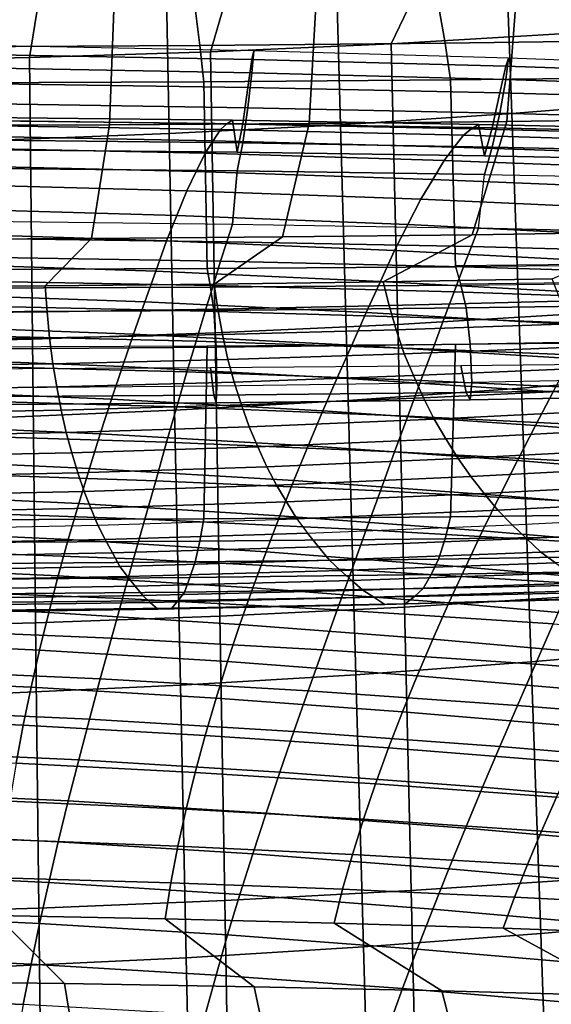
# Model space of a CAD drawing. Units: inches. Extents: x -17.2 to 17.2, y -15.5 to 15.5.
# Drawn here: x 1.3 to 2.6, y -1.4 to 1 of the extents above; entities that cross this region are included whole.
import ezdxf

# ---------------------------------------------------------------- set-up
doc = ezdxf.new("R2010")
doc.units = ezdxf.units.IN
doc.header["$MEASUREMENT"] = 0
doc.layers.add('AFUFU-3D-CH-CU', color=2, linetype='Continuous')
doc.layers.add('AFUFU-3D-CH-SH', color=2, linetype='Continuous')

msp = doc.modelspace()

# ---------------------------------------------------------------- linework, layer by layer
at = {"layer": 'AFUFU-3D-CH-CU'}
for points in [[(1.5226, 1.0337, 13.585), (1.0287, 1.0322, 13.5834), (1.023, 0.7311, 13.2616), (1.5112, 0.7331, 13.2638)], [(2.013, 1.0363, 13.5878), (1.5226, 1.0337, 13.585), (1.5112, 0.7331, 13.2638), (1.9962, 0.7365, 13.2674)], [(2.4985, 1.0399, 13.5916), (2.013, 1.0363, 13.5878), (1.9962, 0.7365, 13.2674), (2.4765, 0.7411, 13.2724)], [(2.9012, 1.0329, 9.3078), (2.9205, 0.9399, 9.3499), (2.326, 0.9317, 9.3411), (2.3105, 1.0233, 9.2976)], [(2.9772, 1.0444, 13.5964), (2.4985, 1.0399, 13.5916), (2.4765, 0.7411, 13.2724), (2.9504, 0.7471, 13.2787)], [(1.719, 1.0165, 9.2903), (1.73, 0.926, 9.335), (1.1325, 0.9226, 9.3314), (1.1266, 1.0125, 9.286)], [(2.3105, 1.0233, 9.2976), (2.326, 0.9317, 9.3411), (1.73, 0.926, 9.335), (1.719, 1.0165, 9.2903)], [(2.9205, 0.9399, 9.3499), (2.9374, 0.8491, 9.3963), (2.3395, 0.8421, 9.3889), (2.326, 0.9317, 9.3411)], [(1.73, 0.926, 9.335), (1.7397, 0.8373, 9.3838), (1.1377, 0.8346, 9.3808), (1.1325, 0.9226, 9.3314)], [(1.857, 0.8593, 9.8742), (1.8612, 0.9124, 9.9589), (1.2419, 0.9251, 9.9567), (1.2396, 0.8707, 9.8722)], [(1.857, 0.8914, 10.0567), (1.8612, 0.9124, 9.9589), (1.2419, 0.9251, 9.9567), (1.2396, 0.9029, 10.0547)], [(2.326, 0.9317, 9.3411), (2.3395, 0.8421, 9.3889), (1.7397, 0.8373, 9.3838), (1.73, 0.926, 9.335)], [(2.4739, 0.8432, 9.877), (2.4804, 0.8948, 9.962), (1.8612, 0.9124, 9.9589), (1.857, 0.8593, 9.8742)], [(2.4739, 0.8754, 10.0595), (2.4804, 0.8948, 9.962), (1.8612, 0.9124, 9.9589), (1.857, 0.8914, 10.0567)], [(1.8473, 0.8237, 10.1179), (1.857, 0.8914, 10.0567), (1.2396, 0.9029, 10.0547), (1.2341, 0.8328, 10.1162)], [(2.4593, 0.8106, 10.1202), (2.4739, 0.8754, 10.0595), (1.857, 0.8914, 10.0567), (1.8473, 0.8237, 10.1179)], [(3.0903, 0.8225, 9.8807), (3.0994, 0.8722, 9.966), (2.4804, 0.8948, 9.962), (2.4739, 0.8432, 9.877)], [(3.0903, 0.8547, 10.0632), (3.0994, 0.8722, 9.966), (2.4804, 0.8948, 9.962), (2.4739, 0.8754, 10.0595)], [(1.8473, 0.7746, 9.8399), (1.857, 0.8593, 9.8742), (1.2396, 0.8707, 9.8722), (1.2341, 0.7838, 9.8383)], [(3.0701, 0.7935, 10.1232), (3.0903, 0.8547, 10.0632), (2.4739, 0.8754, 10.0595), (2.4593, 0.8106, 10.1202)], [(2.3395, 0.8421, 9.3889), (2.3513, 0.3876, 9.7782), (1.748, 0.3835, 9.7739), (1.7397, 0.8373, 9.3838)], [(2.4593, 0.7616, 9.8422), (2.4739, 0.8432, 9.877), (1.857, 0.8593, 9.8742), (1.8473, 0.7746, 9.8399)], [(2.9374, 0.8491, 9.3963), (2.9522, 0.3936, 9.7847), (2.3513, 0.3876, 9.7782), (2.3395, 0.8421, 9.3889)], [(3.0701, 0.7445, 9.8452), (3.0903, 0.8225, 9.8807), (2.4739, 0.8432, 9.877), (2.4593, 0.7616, 9.8422)], [(1.7397, 0.8373, 9.3838), (1.748, 0.3835, 9.7739), (1.1421, 0.3812, 9.7714), (1.1377, 0.8346, 9.3808)], [(1.8345, 0.7356, 10.1263), (1.8473, 0.8237, 10.1179), (1.2341, 0.8328, 10.1162), (1.2264, 0.7425, 10.1251)], [(2.4406, 0.7255, 10.1281), (2.4593, 0.8106, 10.1202), (1.8473, 0.8237, 10.1179), (1.8345, 0.7356, 10.1263)], [(3.045, 0.7119, 10.1305), (3.0701, 0.7935, 10.1232), (2.4593, 0.8106, 10.1202), (2.4406, 0.7255, 10.1281)], [(1.8345, 0.689, 9.8621), (1.8473, 0.7746, 9.8399), (1.2341, 0.7838, 9.8383), (1.2264, 0.6959, 9.8609)], [(2.4406, 0.6789, 9.8639), (2.4593, 0.7616, 9.8422), (1.8473, 0.7746, 9.8399), (1.8345, 0.689, 9.8621)], [(1.7804, 0.7216, 10.9288), (1.7959, 0.7352, 10.8283), (1.1999, 0.7434, 10.8268), (1.1889, 0.7314, 10.9271)], [(1.7959, 0.7352, 10.8283), (1.8094, 0.7441, 10.7271), (1.2096, 0.7509, 10.7259), (1.1999, 0.7434, 10.8268)], [(1.8094, 0.7441, 10.7271), (1.8212, 0.6662, 10.1337), (1.2179, 0.672, 10.1327), (1.2096, 0.7509, 10.7259)], [(1.8212, 0.6662, 10.1337), (1.8345, 0.7356, 10.1263), (1.2264, 0.7425, 10.1251), (1.2179, 0.672, 10.1327)], [(2.3904, 0.7234, 10.8304), (2.4073, 0.7341, 10.7289), (1.8094, 0.7441, 10.7271), (1.7959, 0.7352, 10.8283)], [(2.4073, 0.7341, 10.7289), (2.4221, 0.6575, 10.1353), (1.8212, 0.6662, 10.1337), (1.8094, 0.7441, 10.7271)], [(2.9504, 0.7471, 13.2787), (2.4765, 0.7411, 13.2724), (2.3921, 0.4658, 12.9782), (2.8481, 0.4726, 12.9855)], [(3.045, 0.6653, 9.8663), (3.0701, 0.7445, 9.8452), (2.4593, 0.7616, 9.8422), (2.4406, 0.6789, 9.8639)], [(1.5112, 0.7331, 13.2638), (1.023, 0.7311, 13.2616), (1.0008, 0.4543, 12.9658), (1.4672, 0.4566, 12.9683)], [(1.7625, 0.6943, 11.027), (1.7804, 0.7216, 10.9288), (1.1889, 0.7314, 10.9271), (1.1763, 0.7054, 11.0251)], [(1.9962, 0.7365, 13.2674), (1.5112, 0.7331, 13.2638), (1.4672, 0.4566, 12.9683), (1.9314, 0.4604, 12.9724)], [(2.3485, 0.6788, 11.0298), (2.3712, 0.7078, 10.9312), (1.7804, 0.7216, 10.9288), (1.7625, 0.6943, 11.027)], [(2.3712, 0.7078, 10.9312), (2.3904, 0.7234, 10.8304), (1.7959, 0.7352, 10.8283), (1.7804, 0.7216, 10.9288)], [(2.4221, 0.6575, 10.1353), (2.4406, 0.7255, 10.1281), (1.8345, 0.7356, 10.1263), (1.8212, 0.6662, 10.1337)], [(2.4765, 0.7411, 13.2724), (1.9962, 0.7365, 13.2674), (1.9314, 0.4604, 12.9724), (2.3921, 0.4658, 12.9782)], [(2.9612, 0.6898, 10.9344), (2.9838, 0.7078, 10.8331), (2.3904, 0.7234, 10.8304), (2.3712, 0.7078, 10.9312)], [(2.9838, 0.7078, 10.8331), (3.0035, 0.7206, 10.7313), (2.4073, 0.7341, 10.7289), (2.3904, 0.7234, 10.8304)], [(3.0035, 0.7206, 10.7313), (3.0211, 0.6456, 10.1374), (2.4221, 0.6575, 10.1353), (2.4073, 0.7341, 10.7289)], [(3.0211, 0.6456, 10.1374), (3.045, 0.7119, 10.1305), (2.4406, 0.7255, 10.1281), (2.4221, 0.6575, 10.1353)], [(1.7431, 0.6638, 11.1243), (1.7625, 0.6943, 11.027), (1.1763, 0.7054, 11.0251), (1.1627, 0.6764, 11.1221)], [(1.8212, 0.6212, 9.8788), (1.8345, 0.689, 9.8621), (1.2264, 0.6959, 9.8609), (1.2179, 0.6271, 9.8778)], [(2.3239, 0.6464, 11.1274), (2.3485, 0.6788, 11.0298), (1.7625, 0.6943, 11.027), (1.7431, 0.6638, 11.1243)], [(2.9341, 0.6588, 11.0333), (2.9612, 0.6898, 10.9344), (2.3712, 0.7078, 10.9312), (2.3485, 0.6788, 11.0298)], [(1.7216, 0.6191, 11.2162), (1.7431, 0.6638, 11.1243), (1.1627, 0.6764, 11.1221), (1.1477, 0.6329, 11.2138)], [(2.4221, 0.6125, 9.8803), (2.4406, 0.6789, 9.8639), (1.8345, 0.689, 9.8621), (1.8212, 0.6212, 9.8788)], [(2.9049, 0.6242, 11.1313), (2.9341, 0.6588, 11.0333), (2.3485, 0.6788, 11.0298), (2.3239, 0.6464, 11.1274)], [(3.0211, 0.6007, 9.8824), (3.045, 0.6653, 9.8663), (2.4406, 0.6789, 9.8639), (2.4221, 0.6125, 9.8803)], [(2.2963, 0.6001, 11.2196), (2.3239, 0.6464, 11.1274), (1.7431, 0.6638, 11.1243), (1.7216, 0.6191, 11.2162)], [(2.8717, 0.5761, 11.2238), (2.9049, 0.6242, 11.1313), (2.3239, 0.6464, 11.1274), (2.2963, 0.6001, 11.2196)], [(1.699, 0.5727, 11.3073), (1.7216, 0.6191, 11.2162), (1.1477, 0.6329, 11.2138), (1.132, 0.5878, 11.3047)], [(1.8094, 0.4915, 9.2946), (1.8212, 0.6212, 9.8788), (1.2179, 0.6271, 9.8778), (1.2096, 0.4983, 9.2933)], [(2.2674, 0.552, 11.311), (2.2963, 0.6001, 11.2196), (1.7216, 0.6191, 11.2162), (1.699, 0.5727, 11.3073)], [(2.4073, 0.4815, 9.2963), (2.4221, 0.6125, 9.8803), (1.8212, 0.6212, 9.8788), (1.8094, 0.4915, 9.2946)], [(2.8369, 0.5259, 11.3156), (2.8717, 0.5761, 11.2238), (2.2963, 0.6001, 11.2196), (2.2674, 0.552, 11.311)], [(2.4221, 0.6125, 9.8803), (3.0211, 0.6007, 9.8824), (3.0035, 0.468, 9.2987), (2.4073, 0.4815, 9.2963)], [(1.6747, 0.5122, 11.3898), (1.699, 0.5727, 11.3073), (1.132, 0.5878, 11.3047), (1.1152, 0.5283, 11.3869)], [(2.2359, 0.4902, 11.3937), (2.2674, 0.552, 11.311), (1.699, 0.5727, 11.3073), (1.6747, 0.5122, 11.3898)], [(2.7987, 0.4626, 11.3985), (2.8369, 0.5259, 11.3156), (2.2674, 0.552, 11.311), (2.2359, 0.4902, 11.3937)], [(1.6496, 0.4512, 11.4721), (1.6747, 0.5122, 11.3898), (1.1152, 0.5283, 11.3869), (1.0979, 0.4685, 11.469)], [(2.2036, 0.4277, 11.4762), (2.2359, 0.4902, 11.3937), (1.6747, 0.5122, 11.3898), (1.6496, 0.4512, 11.4721)], [(1.2096, 0.4983, 9.2933), (1.8094, 0.4915, 9.2946), (1.7959, 0.4485, 9.2026), (1.1999, 0.4568, 9.2011)], [(1.8094, 0.4915, 9.2946), (2.4073, 0.4815, 9.2963), (2.3904, 0.4367, 9.2046), (1.7959, 0.4485, 9.2026)], [(2.7595, 0.3984, 11.4814), (2.7987, 0.4626, 11.3985), (2.2359, 0.4902, 11.3937), (2.2036, 0.4277, 11.4762)], [(2.4073, 0.4815, 9.2963), (3.0035, 0.468, 9.2987), (2.9838, 0.4211, 9.2074), (2.3904, 0.4367, 9.2046)], [(1.4672, 0.4566, 12.9683), (1.0008, 0.4543, 12.9658), (0.944, 0.3392, 12.8429), (1.3547, 0.3417, 12.8455)], [(1.6233, 0.3769, 11.5422), (1.6496, 0.4512, 11.4721), (1.0979, 0.4685, 11.469), (1.0799, 0.395, 11.539)], [(1.1999, 0.4568, 9.2011), (1.7959, 0.4485, 9.2026), (1.7804, 0.4014, 9.1127), (1.1889, 0.4112, 9.111)], [(1.9314, 0.4604, 12.9724), (1.4672, 0.4566, 12.9683), (1.3547, 0.3417, 12.8455), (1.7654, 0.3457, 12.8498)], [(2.3921, 0.4658, 12.9782), (1.9314, 0.4604, 12.9724), (1.7654, 0.3457, 12.8498), (2.1761, 0.3513, 12.8558)], [(2.8481, 0.4726, 12.9855), (2.3921, 0.4658, 12.9782), (2.1761, 0.3513, 12.8558), (2.5867, 0.3584, 12.8635)], [(2.1693, 0.3524, 11.5465), (2.2036, 0.4277, 11.4762), (1.6496, 0.4512, 11.4721), (1.6233, 0.3769, 11.5422)], [(1.7959, 0.4485, 9.2026), (2.3904, 0.4367, 9.2046), (2.3712, 0.3875, 9.1152), (1.7804, 0.4014, 9.1127)], [(2.3904, 0.4367, 9.2046), (2.9838, 0.4211, 9.2074), (2.9612, 0.3696, 9.1183), (2.3712, 0.3875, 9.1152)], [(1.1889, 0.4112, 9.111), (1.7804, 0.4014, 9.1127), (1.7625, 0.3421, 9.0298), (1.1763, 0.3532, 9.0278)], [(2.7176, 0.3219, 11.5519), (2.7595, 0.3984, 11.4814), (2.2036, 0.4277, 11.4762), (2.1693, 0.3524, 11.5465)], [(1.5966, 0.3025, 11.6124), (1.6233, 0.3769, 11.5422), (1.0799, 0.395, 11.539), (1.0616, 0.3214, 11.609)], [(1.748, 0.3835, 9.7739), (1.7565, 0.3386, 9.719), (1.1461, 0.3358, 9.716), (1.1421, 0.3812, 9.7714)], [(2.3513, 0.3876, 9.7782), (2.3646, 0.3434, 9.7241), (1.7565, 0.3386, 9.719), (1.748, 0.3835, 9.7739)], [(1.7804, 0.4014, 9.1127), (2.3712, 0.3875, 9.1152), (2.3485, 0.3266, 9.0325), (1.7625, 0.3421, 9.0298)], [(2.3712, 0.3875, 9.1152), (2.9612, 0.3696, 9.1183), (2.9341, 0.3066, 9.036), (2.3485, 0.3266, 9.0325)], [(2.9522, 0.3976, 9.7754), (2.9707, 0.3528, 9.7237), (2.3646, 0.3455, 9.7164), (2.3513, 0.3913, 9.7691)], [(2.1346, 0.2769, 11.6169), (2.1693, 0.3524, 11.5465), (1.6233, 0.3769, 11.5422), (1.5966, 0.3025, 11.6124)], [(0.9454, 0.2744, 12.7666), (1.3591, 0.2783, 12.7709), (1.3547, 0.3417, 12.8455), (0.944, 0.3392, 12.8429)], [(1.7565, 0.3386, 9.719), (1.7641, 0.2819, 9.6482), (1.1495, 0.2781, 9.6441), (1.1461, 0.3358, 9.716)], [(1.1763, 0.3532, 9.0278), (1.7625, 0.3421, 9.0298), (1.7431, 0.2802, 8.9488), (1.1627, 0.2928, 8.9466)], [(1.3591, 0.2783, 12.7709), (1.7741, 0.2848, 12.7777), (1.7654, 0.3457, 12.8498), (1.3547, 0.3417, 12.8455)], [(1.7625, 0.3421, 9.0298), (2.3485, 0.3266, 9.0325), (2.3239, 0.2628, 8.9519), (1.7431, 0.2802, 8.9488)], [(2.3646, 0.3434, 9.7241), (2.3774, 0.2883, 9.655), (1.7641, 0.2819, 9.6482), (1.7565, 0.3386, 9.719)], [(1.7741, 0.2848, 12.7777), (2.1903, 0.2935, 12.787), (2.1761, 0.3513, 12.8558), (1.7654, 0.3457, 12.8498)], [(2.6752, 0.2452, 11.6225), (2.7176, 0.3219, 11.5519), (2.1693, 0.3524, 11.5465), (2.1346, 0.2769, 11.6169)], [(2.1903, 0.2935, 12.787), (2.6073, 0.3044, 12.7987), (2.5867, 0.3584, 12.8635), (2.1761, 0.3513, 12.8558)], [(2.9707, 0.3504, 9.7316), (2.9894, 0.2973, 9.6646), (2.3774, 0.2883, 9.655), (2.3646, 0.3434, 9.7241)], [(1.5695, 0.224, 11.6777), (1.5966, 0.3025, 11.6124), (1.0616, 0.3214, 11.609), (1.0431, 0.2437, 11.6742)], [(2.3485, 0.3266, 9.0325), (2.9341, 0.3066, 9.036), (2.9049, 0.2406, 8.9558), (2.3239, 0.2628, 8.9519)], [(1.1627, 0.2928, 8.9466), (1.7431, 0.2802, 8.9488), (1.7216, 0.2068, 8.8777), (1.1477, 0.2206, 8.8753)], [(2.0993, 0.1974, 11.6824), (2.1346, 0.2769, 11.6169), (1.5966, 0.3025, 11.6124), (1.5695, 0.224, 11.6777)], [(2.3774, 0.2883, 9.655), (2.3871, 0.2, 9.6316), (1.7697, 0.1921, 9.6231), (1.7641, 0.2819, 9.6482)], [(1.7853, 0.2232, 12.705), (2.2073, 0.2347, 12.7172), (2.1903, 0.2935, 12.787), (1.7741, 0.2848, 12.7777)], [(2.2073, 0.2347, 12.7172), (2.6311, 0.2488, 12.7323), (2.6073, 0.3044, 12.7987), (2.1903, 0.2935, 12.787)], [(2.9894, 0.2973, 9.6646), (3.004, 0.2111, 9.6435), (2.3871, 0.2, 9.6316), (2.3774, 0.2883, 9.655)], [(0.9479, 0.2095, 12.6903), (1.3653, 0.2148, 12.6959), (1.3591, 0.2783, 12.7709), (0.9454, 0.2744, 12.7666)], [(1.7641, 0.2819, 9.6482), (1.7697, 0.1921, 9.6231), (1.1518, 0.1873, 9.618), (1.1495, 0.2781, 9.6441)], [(1.3653, 0.2148, 12.6959), (1.7853, 0.2232, 12.705), (1.7741, 0.2848, 12.7777), (1.3591, 0.2783, 12.7709)], [(1.7431, 0.2802, 8.9488), (2.3239, 0.2628, 8.9519), (2.2963, 0.1878, 8.881), (1.7216, 0.2068, 8.8777)], [(2.632, 0.1645, 11.6882), (2.6752, 0.2452, 11.6225), (2.1346, 0.2769, 11.6169), (2.0993, 0.1974, 11.6824)], [(1.5424, 0.1452, 11.7427), (1.5695, 0.224, 11.6777), (1.0431, 0.2437, 11.6742), (1.0246, 0.1656, 11.7391)], [(2.227, 0.1762, 12.6452), (2.6577, 0.1931, 12.6633), (2.6311, 0.2488, 12.7323), (2.2073, 0.2347, 12.7172)], [(2.3239, 0.2628, 8.9519), (2.9049, 0.2406, 8.9558), (2.8717, 0.1638, 8.8853), (2.2963, 0.1878, 8.881)], [(1.1477, 0.2206, 8.8753), (1.7216, 0.2068, 8.8777), (1.699, 0.132, 8.808), (1.132, 0.1471, 8.8053)], [(1.3733, 0.1522, 12.6196), (1.7987, 0.1625, 12.6306), (1.7853, 0.2232, 12.705), (1.3653, 0.2148, 12.6959)], [(2.064, 0.1176, 11.7476), (2.0993, 0.1974, 11.6824), (1.5695, 0.224, 11.6777), (1.5424, 0.1452, 11.7427)], [(1.7987, 0.1625, 12.6306), (2.227, 0.1762, 12.6452), (2.2073, 0.2347, 12.7172), (1.7853, 0.2232, 12.705)], [(0.9513, 0.1458, 12.6128), (1.3733, 0.1522, 12.6196), (1.3653, 0.2148, 12.6959), (0.9479, 0.2095, 12.6903)], [(1.7397, -0.2248, 10.3778), (1.748, 0.1945, 9.9508), (1.1421, 0.1922, 9.9483), (1.1377, -0.2275, 10.3748)], [(1.7697, 0.1921, 9.6231), (1.772, 0.0979, 9.6581), (1.1526, 0.0925, 9.6524), (1.1518, 0.1873, 9.618)], [(1.7216, 0.2068, 8.8777), (2.2963, 0.1878, 8.881), (2.2674, 0.1113, 8.8116), (1.699, 0.132, 8.808)], [(2.3395, -0.22, 10.3829), (2.3513, 0.1986, 9.9551), (1.748, 0.1945, 9.9508), (1.7397, -0.2248, 10.3778)], [(2.3871, 0.2, 9.6316), (2.3913, 0.1066, 9.6675), (1.772, 0.0979, 9.6581), (1.7697, 0.1921, 9.6231)], [(2.5888, 0.0836, 11.7536), (2.632, 0.1645, 11.6882), (2.0993, 0.1974, 11.6824), (2.064, 0.1176, 11.7476)], [(2.2491, 0.1231, 12.5675), (2.687, 0.1423, 12.588), (2.6577, 0.1931, 12.6633), (2.227, 0.1762, 12.6452)], [(2.9374, -0.213, 10.3903), (2.9522, 0.2046, 9.9615), (2.3513, 0.1986, 9.9551), (2.3395, -0.22, 10.3829)], [(3.004, 0.2111, 9.6435), (3.0105, 0.1189, 9.6805), (2.3913, 0.1066, 9.6675), (2.3871, 0.2, 9.6316)], [(1.8141, 0.1074, 12.5508), (2.2491, 0.1231, 12.5675), (2.227, 0.1762, 12.6452), (1.7987, 0.1625, 12.6306)], [(2.2963, 0.1878, 8.881), (2.8717, 0.1638, 8.8853), (2.8369, 0.0852, 8.8162), (2.2674, 0.1113, 8.8116)], [(0.9556, 0.0884, 12.5304), (1.3827, 0.0957, 12.5383), (1.3733, 0.1522, 12.6196), (0.9513, 0.1458, 12.6128)], [(1.5154, 0.0658, 11.8068), (1.5424, 0.1452, 11.7427), (1.0246, 0.1656, 11.7391), (1.0062, 0.0869, 11.8031)], [(1.132, 0.1471, 8.8053), (1.699, 0.132, 8.808), (1.6747, 0.0469, 8.7512), (1.1152, 0.0631, 8.7483)], [(1.3827, 0.0957, 12.5383), (1.8141, 0.1074, 12.5508), (1.7987, 0.1625, 12.6306), (1.3733, 0.1522, 12.6196)], [(2.0288, 0.0373, 11.8118), (2.064, 0.1176, 11.7476), (1.5424, 0.1452, 11.7427), (1.5154, 0.0658, 11.8068)], [(2.3646, 0.1475, 9.9075), (2.3774, 0.0822, 9.8479), (1.7641, 0.0758, 9.8411), (1.7565, 0.1427, 9.9023)], [(2.9707, 0.1546, 9.915), (2.9894, 0.0912, 9.8575), (2.3774, 0.0822, 9.8479), (2.3646, 0.1475, 9.9075)], [(1.7565, 0.1427, 9.9023), (1.7641, 0.0758, 9.8411), (1.1495, 0.072, 9.837), (1.1461, 0.1399, 9.8993)], [(1.699, 0.132, 8.808), (2.2674, 0.1113, 8.8116), (2.2359, 0.0249, 8.7551), (1.6747, 0.0469, 8.7512)], [(1.8315, 0.0519, 12.4704), (2.2734, 0.0691, 12.4889), (2.2491, 0.1231, 12.5675), (1.8141, 0.1074, 12.5508)], [(2.2734, 0.0691, 12.4889), (2.7187, 0.0903, 12.5115), (2.687, 0.1423, 12.588), (2.2491, 0.1231, 12.5675)], [(1.7697, 0.0568, 9.7498), (1.772, 0.0979, 9.6581), (1.1526, 0.0925, 9.6524), (1.1518, 0.052, 9.7447)], [(1.3937, 0.039, 12.4567), (1.8315, 0.0519, 12.4704), (1.8141, 0.1074, 12.5508), (1.3827, 0.0957, 12.5383)], [(2.3871, 0.0647, 9.7582), (2.3913, 0.1066, 9.6675), (1.772, 0.0979, 9.6581), (1.7697, 0.0568, 9.7498)], [(2.5456, 0.0023, 11.818), (2.5888, 0.0836, 11.7536), (2.064, 0.1176, 11.7476), (2.0288, 0.0373, 11.8118)], [(2.2674, 0.1113, 8.8116), (2.8369, 0.0852, 8.8162), (2.7987, -0.0027, 8.7599), (2.2359, 0.0249, 8.7551)], [(3.004, 0.0758, 9.7701), (3.0105, 0.1189, 9.6805), (2.3913, 0.1066, 9.6675), (2.3871, 0.0647, 9.7582)], [(0.9607, 0.0309, 12.448), (1.3937, 0.039, 12.4567), (1.3827, 0.0957, 12.5383), (0.9556, 0.0884, 12.5304)], [(1.4884, -0.0183, 11.8641), (1.5154, 0.0658, 11.8068), (1.0062, 0.0869, 11.8031), (0.9878, 0.0033, 11.8603)], [(1.7641, 0.0758, 9.8411), (1.7697, 0.0568, 9.7498), (1.1518, 0.052, 9.7447), (1.1495, 0.072, 9.837)], [(2.3774, 0.0822, 9.8479), (2.3871, 0.0647, 9.7582), (1.7697, 0.0568, 9.7498), (1.7641, 0.0758, 9.8411)], [(2.2998, 0.0172, 12.4076), (2.7527, 0.0399, 12.4318), (2.7187, 0.0903, 12.5115), (2.2734, 0.0691, 12.4889)], [(2.9894, 0.0912, 9.8575), (3.004, 0.0758, 9.7701), (2.3871, 0.0647, 9.7582), (2.3774, 0.0822, 9.8479)], [(3.0652, -0.0387, 11.8252), (3.116, 0.0437, 11.7606), (2.5888, 0.0836, 11.7536), (2.5456, 0.0023, 11.818)], [(1.1152, 0.0631, 8.7483), (1.6747, 0.0469, 8.7512), (1.6496, -0.0385, 8.6947), (1.0979, -0.0213, 8.6917)], [(1.4059, -0.0151, 12.373), (1.8506, -0.0013, 12.3878), (1.8315, 0.0519, 12.4704), (1.3937, 0.039, 12.4567)], [(1.9935, -0.0474, 11.8692), (2.0288, 0.0373, 11.8118), (1.5154, 0.0658, 11.8068), (1.4884, -0.0183, 11.8641)], [(1.8506, -0.0013, 12.3878), (2.2998, 0.0172, 12.4076), (2.2734, 0.0691, 12.4889), (1.8315, 0.0519, 12.4704)], [(0.9665, -0.0239, 12.3637), (1.4059, -0.0151, 12.373), (1.3937, 0.039, 12.4567), (0.9607, 0.0309, 12.448)], [(1.6747, 0.0469, 8.7512), (2.2359, 0.0249, 8.7551), (2.2036, -0.062, 8.6989), (1.6496, -0.0385, 8.6947)], [(2.5022, -0.0832, 11.8755), (2.5456, 0.0023, 11.818), (2.0288, 0.0373, 11.8118), (1.9935, -0.0474, 11.8692)], [(2.2359, 0.0249, 8.7551), (2.7987, -0.0027, 8.7599), (2.7595, -0.0913, 8.704), (2.2036, -0.062, 8.6989)], [(2.3279, -0.0302, 12.3222), (2.7885, -0.0064, 12.3476), (2.7527, 0.0399, 12.4318), (2.2998, 0.0172, 12.4076)], [(1.462, -0.1023, 11.9214), (1.4884, -0.0183, 11.8641), (0.9878, 0.0033, 11.8603), (0.9699, -0.0802, 11.9175)], [(1.8712, -0.0497, 12.3014), (2.3279, -0.0302, 12.3222), (2.2998, 0.0172, 12.4076), (1.8506, -0.0013, 12.3878)], [(3.0138, -0.125, 11.8829), (3.0652, -0.0387, 11.8252), (2.5456, 0.0023, 11.818), (2.5022, -0.0832, 11.8755)], [(0.9731, -0.0734, 12.2761), (1.4193, -0.0642, 12.2858), (1.4059, -0.0151, 12.373), (0.9665, -0.0239, 12.3637)], [(1.0979, -0.0213, 8.6917), (1.6496, -0.0385, 8.6947), (1.6233, -0.1323, 8.6542), (1.0799, -0.1142, 8.651)], [(1.4193, -0.0642, 12.2858), (1.8712, -0.0497, 12.3014), (1.8506, -0.0013, 12.3878), (1.4059, -0.0151, 12.373)], [(1.9587, -0.1319, 11.9266), (1.9935, -0.0474, 11.8692), (1.4884, -0.0183, 11.8641), (1.462, -0.1023, 11.9214)], [(2.3577, -0.0783, 12.2361), (2.8262, -0.0536, 12.2624), (2.7885, -0.0064, 12.3476), (2.3279, -0.0302, 12.3222)], [(1.6496, -0.0385, 8.6947), (2.2036, -0.062, 8.6989), (2.1693, -0.1568, 8.6585), (1.6233, -0.1323, 8.6542)], [(1.8933, -0.0984, 12.2146), (2.3577, -0.0783, 12.2361), (2.3279, -0.0302, 12.3222), (1.8712, -0.0497, 12.3014)], [(2.4594, -0.1682, 11.933), (2.5022, -0.0832, 11.8755), (1.9935, -0.0474, 11.8692), (1.9587, -0.1319, 11.9266)], [(0.9802, -0.1229, 12.1884), (1.4338, -0.1135, 12.1985), (1.4193, -0.0642, 12.2858), (0.9731, -0.0734, 12.2761)], [(1.4338, -0.1135, 12.1985), (1.8933, -0.0984, 12.2146), (1.8712, -0.0497, 12.3014), (1.4193, -0.0642, 12.2858)], [(2.2036, -0.062, 8.6989), (2.7595, -0.0913, 8.704), (2.7176, -0.1873, 8.6639), (2.1693, -0.1568, 8.6585)], [(2.3889, -0.1224, 12.147), (2.8653, -0.0972, 12.1739), (2.8262, -0.0536, 12.2624), (2.3577, -0.0783, 12.2361)], [(1.4361, -0.1874, 11.9762), (1.462, -0.1023, 11.9214), (0.9699, -0.0802, 11.9175), (0.9524, -0.1651, 11.9723)], [(1.9166, -0.143, 12.1251), (2.3889, -0.1224, 12.147), (2.3577, -0.0783, 12.2361), (1.8933, -0.0984, 12.2146)], [(2.9631, -0.2106, 11.9405), (3.0138, -0.125, 11.8829), (2.5022, -0.0832, 11.8755), (2.4594, -0.1682, 11.933)], [(0.9879, -0.168, 12.0983), (1.4493, -0.1584, 12.1087), (1.4338, -0.1135, 12.1985), (0.9802, -0.1229, 12.1884)], [(1.0799, -0.1142, 8.651), (1.6233, -0.1323, 8.6542), (1.5966, -0.2262, 8.6137), (1.0616, -0.2073, 8.6104)], [(1.4493, -0.1584, 12.1087), (1.9166, -0.143, 12.1251), (1.8933, -0.0984, 12.2146), (1.4338, -0.1135, 12.1985)], [(1.9246, -0.2173, 11.9815), (1.9587, -0.1319, 11.9266), (1.462, -0.1023, 11.9214), (1.4361, -0.1874, 11.9762)], [(2.4212, -0.1631, 12.0553), (2.9057, -0.1377, 12.0825), (2.8653, -0.0972, 12.1739), (2.3889, -0.1224, 12.147)], [(1.4655, -0.1994, 12.0166), (1.9409, -0.1839, 12.0332), (1.9166, -0.143, 12.1251), (1.4493, -0.1584, 12.1087)], [(1.6233, -0.1323, 8.6542), (2.1693, -0.1568, 8.6585), (2.1346, -0.2518, 8.6183), (1.5966, -0.2262, 8.6137)], [(1.9409, -0.1839, 12.0332), (2.4212, -0.1631, 12.0553), (2.3889, -0.1224, 12.147), (1.9166, -0.143, 12.1251)], [(2.4172, -0.254, 11.9879), (2.4594, -0.1682, 11.933), (1.9587, -0.1319, 11.9266), (1.9246, -0.2173, 11.9815)], [(2.4547, -0.2043, 11.9632), (2.9473, -0.1788, 11.9904), (2.9057, -0.1377, 12.0825), (2.4212, -0.1631, 12.0553)], [(1.4108, -0.2756, 12.0252), (1.4361, -0.1874, 11.9762), (0.9524, -0.1651, 11.9723), (0.9354, -0.2533, 12.0213)], [(0.996, -0.2091, 12.0062), (1.4655, -0.1994, 12.0166), (1.4493, -0.1584, 12.1087), (0.9879, -0.168, 12.0983)], [(1.9661, -0.225, 11.941), (2.4547, -0.2043, 11.9632), (2.4212, -0.1631, 12.0553), (1.9409, -0.1839, 12.0332)], [(2.1693, -0.1568, 8.6585), (2.7176, -0.1873, 8.6639), (2.6752, -0.2836, 8.6239), (2.1346, -0.2518, 8.6183)], [(1.8911, -0.3055, 12.0305), (1.9246, -0.2173, 11.9815), (1.4361, -0.1874, 11.9762), (1.4108, -0.2756, 12.0252)], [(1.4825, -0.2405, 11.9245), (1.9661, -0.225, 11.941), (1.9409, -0.1839, 12.0332), (1.4655, -0.1994, 12.0166)], [(2.913, -0.2967, 11.9955), (2.9631, -0.2106, 11.9405), (2.4594, -0.1682, 11.933), (2.4172, -0.254, 11.9879)], [(2.4888, -0.2396, 11.868), (2.9894, -0.2144, 11.895), (2.9473, -0.1788, 11.9904), (2.4547, -0.2043, 11.9632)], [(1.0046, -0.2502, 11.9141), (1.4825, -0.2405, 11.9245), (1.4655, -0.1994, 12.0166), (0.996, -0.2091, 12.0062)], [(1.0616, -0.2073, 8.6104), (1.5966, -0.2262, 8.6137), (1.5695, -0.3224, 8.5792), (1.0431, -0.3027, 8.5758)], [(1.992, -0.2602, 11.8461), (2.4888, -0.2396, 11.868), (2.4547, -0.2043, 11.9632), (1.9661, -0.225, 11.941)], [(2.9205, -0.2654, 10.4779), (2.9374, -0.213, 10.3903), (2.3395, -0.22, 10.3829), (2.326, -0.2736, 10.4691)], [(2.9894, -0.2144, 11.895), (3.0323, -0.2479, 11.798), (2.5236, -0.2727, 11.7714), (2.4888, -0.2396, 11.868)], [(1.73, -0.2793, 10.463), (1.7397, -0.2248, 10.3778), (1.1377, -0.2275, 10.3748), (1.1325, -0.2827, 10.4594)], [(1.9661, -0.225, 11.941), (1.992, -0.2602, 11.8461), (1.5, -0.2755, 11.8297), (1.4825, -0.2405, 11.9245)], [(1.5966, -0.2262, 8.6137), (2.1346, -0.2518, 8.6183), (2.0993, -0.3489, 8.5839), (1.5695, -0.3224, 8.5792)], [(2.326, -0.2736, 10.4691), (2.3395, -0.22, 10.3829), (1.7397, -0.2248, 10.3778), (1.73, -0.2793, 10.463)], [(2.3756, -0.3421, 12.0369), (2.4172, -0.254, 11.9879), (1.9246, -0.2173, 11.9815), (1.8911, -0.3055, 12.0305)], [(1.3865, -0.3635, 12.0742), (1.4108, -0.2756, 12.0252), (0.9354, -0.2533, 12.0213), (0.9192, -0.3413, 12.0702)], [(1.4825, -0.2405, 11.9245), (1.5, -0.2755, 11.8297), (1.0134, -0.2851, 11.8194), (1.0046, -0.2502, 11.9141)], [(1.992, -0.2602, 11.8461), (2.0185, -0.2929, 11.7499), (1.5179, -0.3079, 11.7338), (1.5, -0.2755, 11.8297)], [(2.4888, -0.2396, 11.868), (2.5236, -0.2727, 11.7714), (2.0185, -0.2929, 11.7499), (1.992, -0.2602, 11.8461)], [(2.1346, -0.2518, 8.6183), (2.6752, -0.2836, 8.6239), (2.632, -0.3818, 8.5897), (2.0993, -0.3489, 8.5839)], [(2.8633, -0.3848, 12.0445), (2.913, -0.2967, 11.9955), (2.4172, -0.254, 11.9879), (2.3756, -0.3421, 12.0369)], [(3.0323, -0.2479, 11.798), (3.0757, -0.2817, 11.7006), (2.5589, -0.306, 11.6746), (2.5236, -0.2727, 11.7714)], [(1.5, -0.2755, 11.8297), (1.5179, -0.3079, 11.7338), (1.0226, -0.3174, 11.7237), (1.0134, -0.2851, 11.8194)], [(1.719, -0.3299, 10.5504), (1.73, -0.2793, 10.463), (1.1325, -0.2827, 10.4594), (1.1266, -0.334, 10.546)], [(1.8588, -0.3931, 12.0794), (1.8911, -0.3055, 12.0305), (1.4108, -0.2756, 12.0252), (1.3865, -0.3635, 12.0742)], [(2.3105, -0.3231, 10.5577), (2.326, -0.2736, 10.4691), (1.73, -0.2793, 10.463), (1.719, -0.3299, 10.5504)], [(2.5236, -0.2727, 11.7714), (2.5589, -0.306, 11.6746), (2.0455, -0.3258, 11.6535), (2.0185, -0.2929, 11.7499)], [(2.9012, -0.3135, 10.5679), (2.9205, -0.2654, 10.4779), (2.326, -0.2736, 10.4691), (2.3105, -0.3231, 10.5577)], [(3.0757, -0.2817, 11.7006), (3.1188, -0.3081, 11.6002), (2.5941, -0.3317, 11.575), (2.5589, -0.306, 11.6746)], [(1.5179, -0.3079, 11.7338), (1.5362, -0.3405, 11.6378), (1.0319, -0.3496, 11.628), (1.0226, -0.3174, 11.7237)], [(1.0431, -0.3027, 8.5758), (1.5695, -0.3224, 8.5792), (1.5424, -0.4187, 8.5451), (1.0246, -0.3982, 8.5415)], [(2.0185, -0.2929, 11.7499), (2.0455, -0.3258, 11.6535), (1.5362, -0.3405, 11.6378), (1.5179, -0.3079, 11.7338)], [(2.3352, -0.4294, 12.0858), (2.3756, -0.3421, 12.0369), (1.8911, -0.3055, 12.0305), (1.8588, -0.3931, 12.0794)], [(2.5589, -0.306, 11.6746), (2.5941, -0.3317, 11.575), (2.0725, -0.3508, 11.5546), (2.0455, -0.3258, 11.6535)], [(1.7064, -0.3679, 10.6444), (1.719, -0.3299, 10.5504), (1.1266, -0.334, 10.546), (1.1199, -0.3726, 10.6394)], [(2.0455, -0.3258, 11.6535), (2.0725, -0.3508, 11.5546), (1.5547, -0.365, 11.5394), (1.5362, -0.3405, 11.6378)], [(1.5695, -0.3224, 8.5792), (2.0993, -0.3489, 8.5839), (2.064, -0.4462, 8.5499), (1.5424, -0.4187, 8.5451)], [(2.2926, -0.3602, 10.6526), (2.3105, -0.3231, 10.5577), (1.719, -0.3299, 10.5504), (1.7064, -0.3679, 10.6444)], [(2.5941, -0.3317, 11.575), (2.6294, -0.3563, 11.475), (2.0996, -0.3747, 11.4553), (2.0725, -0.3508, 11.5546)], [(2.8786, -0.3495, 10.6641), (2.9012, -0.3135, 10.5679), (2.3105, -0.3231, 10.5577), (2.2926, -0.3602, 10.6526)], [(1.3632, -0.4529, 12.119), (1.3865, -0.3635, 12.0742), (0.9192, -0.3413, 12.0702), (0.9038, -0.4312, 12.1151)], [(1.5362, -0.3405, 11.6378), (1.5547, -0.365, 11.5394), (1.0414, -0.3738, 11.53), (1.0319, -0.3496, 11.628)], [(2.0725, -0.3508, 11.5546), (2.0996, -0.3747, 11.4553), (1.5732, -0.3884, 11.4407), (1.5547, -0.365, 11.5394)], [(2.0993, -0.3489, 8.5839), (2.632, -0.3818, 8.5897), (2.5888, -0.4802, 8.5559), (2.064, -0.4462, 8.5499)], [(2.6294, -0.3563, 11.475), (2.6647, -0.3806, 11.3749), (2.1267, -0.3983, 11.3559), (2.0996, -0.3747, 11.4553)], [(2.854, -0.3822, 10.7616), (2.8786, -0.3495, 10.6641), (2.2926, -0.3602, 10.6526), (2.2732, -0.3943, 10.7487)], [(2.815, -0.4716, 12.0932), (2.8633, -0.3848, 12.0445), (2.3756, -0.3421, 12.0369), (2.3352, -0.4294, 12.0858)], [(1.5547, -0.365, 11.5394), (1.5732, -0.3884, 11.4407), (1.0509, -0.3969, 11.4316), (1.0414, -0.3738, 11.53)], [(1.6928, -0.403, 10.7393), (1.7064, -0.3679, 10.6444), (1.1199, -0.3726, 10.6394), (1.1127, -0.4083, 10.7336)], [(1.8276, -0.4819, 12.1241), (1.8588, -0.3931, 12.0794), (1.3865, -0.3635, 12.0742), (1.3632, -0.4529, 12.119)], [(2.0996, -0.3747, 11.4553), (2.1267, -0.3983, 11.3559), (1.5917, -0.4115, 11.3419), (1.5732, -0.3884, 11.4407)], [(2.2732, -0.3943, 10.7487), (2.2926, -0.3602, 10.6526), (1.7064, -0.3679, 10.6444), (1.6928, -0.403, 10.7393)], [(2.6647, -0.3806, 11.3749), (2.6994, -0.3987, 11.2733), (2.1534, -0.4157, 11.2551), (2.1267, -0.3983, 11.3559)], [(2.8264, -0.4005, 10.8631), (2.854, -0.3822, 10.7616), (2.2732, -0.3943, 10.7487), (2.2517, -0.4137, 10.849)], [(1.0246, -0.3982, 8.5415), (1.5424, -0.4187, 8.5451), (1.5154, -0.5152, 8.512), (1.0062, -0.494, 8.5083)], [(1.5732, -0.3884, 11.4407), (1.5917, -0.4115, 11.3419), (1.0604, -0.4196, 11.3331), (1.0509, -0.3969, 11.4316)], [(1.6778, -0.4233, 10.8388), (1.6928, -0.403, 10.7393), (1.1127, -0.4083, 10.7336), (1.1049, -0.4291, 10.8325)], [(2.1267, -0.3983, 11.3559), (2.1534, -0.4157, 11.2551), (1.61, -0.4283, 11.2417), (1.5917, -0.4115, 11.3419)], [(2.2517, -0.4137, 10.849), (2.2732, -0.3943, 10.7487), (1.6928, -0.403, 10.7393), (1.6778, -0.4233, 10.8388)], [(2.2961, -0.5175, 12.1303), (2.3352, -0.4294, 12.0858), (1.8588, -0.3931, 12.0794), (1.8276, -0.4819, 12.1241)], [(2.6994, -0.3987, 11.2733), (2.7337, -0.4167, 11.1718), (2.1797, -0.433, 11.1544), (2.1534, -0.4157, 11.2551)], [(2.7975, -0.4169, 10.9651), (2.8264, -0.4005, 10.8631), (2.2517, -0.4137, 10.849), (2.2291, -0.4313, 10.9498)], [(1.5917, -0.4115, 11.3419), (1.61, -0.4283, 11.2417), (1.0698, -0.436, 11.2334), (1.0604, -0.4196, 11.3331)], [(1.61, -0.4283, 11.2417), (1.628, -0.445, 11.1416), (1.079, -0.4524, 11.1337), (1.0698, -0.436, 11.2334)], [(1.6621, -0.4418, 10.9385), (1.6778, -0.4233, 10.8388), (1.1049, -0.4291, 10.8325), (1.0967, -0.4483, 10.9316)], [(1.5424, -0.4187, 8.5451), (2.064, -0.4462, 8.5499), (2.0288, -0.5436, 8.517), (1.5154, -0.5152, 8.512)], [(2.1534, -0.4157, 11.2551), (2.1797, -0.433, 11.1544), (1.628, -0.445, 11.1416), (1.61, -0.4283, 11.2417)], [(2.2291, -0.4313, 10.9498), (2.2517, -0.4137, 10.849), (1.6778, -0.4233, 10.8388), (1.6621, -0.4418, 10.9385)], [(2.7337, -0.4167, 11.1718), (2.766, -0.4171, 11.0684), (2.2047, -0.4324, 11.052), (2.1797, -0.433, 11.1544)], [(2.766, -0.4171, 11.0684), (2.7975, -0.4169, 10.9651), (2.2291, -0.4313, 10.9498), (2.2047, -0.4324, 11.052)], [(2.7679, -0.5588, 12.1376), (2.815, -0.4716, 12.0932), (2.3352, -0.4294, 12.0858), (2.2961, -0.5175, 12.1303)], [(1.3411, -0.544, 12.1591), (1.3632, -0.4529, 12.119), (0.9038, -0.4312, 12.1151), (0.8892, -0.523, 12.1554)], [(1.628, -0.445, 11.1416), (1.6453, -0.4436, 11.0401), (1.088, -0.4505, 11.0327), (1.079, -0.4524, 11.1337)], [(1.6453, -0.4436, 11.0401), (1.6621, -0.4418, 10.9385), (1.0967, -0.4483, 10.9316), (1.088, -0.4505, 11.0327)], [(1.7978, -0.572, 12.1641), (1.8276, -0.4819, 12.1241), (1.3632, -0.4529, 12.119), (1.3411, -0.544, 12.1591)], [(2.1797, -0.433, 11.1544), (2.2047, -0.4324, 11.052), (1.6453, -0.4436, 11.0401), (1.628, -0.445, 11.1416)], [(2.2047, -0.4324, 11.052), (2.2291, -0.4313, 10.9498), (1.6621, -0.4418, 10.9385), (1.6453, -0.4436, 11.0401)], [(2.064, -0.4462, 8.5499), (2.5888, -0.4802, 8.5559), (2.5456, -0.5787, 8.5232), (2.0288, -0.5436, 8.517)], [(1.0062, -0.494, 8.5083), (1.5154, -0.5152, 8.512), (1.4884, -0.6138, 8.4869), (0.9878, -0.5922, 8.4831)], [(2.2584, -0.6063, 12.1701), (2.2961, -0.5175, 12.1303), (1.8276, -0.4819, 12.1241), (1.7978, -0.572, 12.1641)], [(2.5888, -0.4802, 8.5559), (3.116, -0.5201, 8.563), (3.0652, -0.6197, 8.5304), (2.5456, -0.5787, 8.5232)], [(1.3205, -0.6345, 12.1992), (1.3411, -0.544, 12.1591), (0.8892, -0.523, 12.1554), (0.8758, -0.6146, 12.1957)], [(1.5154, -0.5152, 8.512), (2.0288, -0.5436, 8.517), (1.9935, -0.6429, 8.492), (1.4884, -0.6138, 8.4869)], [(2.7222, -0.6462, 12.1771), (2.7679, -0.5588, 12.1376), (2.2961, -0.5175, 12.1303), (2.2584, -0.6063, 12.1701)], [(1.7697, -0.6612, 12.2039), (1.7978, -0.572, 12.1641), (1.3411, -0.544, 12.1591), (1.3205, -0.6345, 12.1992)], [(2.0288, -0.5436, 8.517), (2.5456, -0.5787, 8.5232), (2.5022, -0.6787, 8.4983), (1.9935, -0.6429, 8.492)], [(2.2226, -0.6939, 12.2097), (2.2584, -0.6063, 12.1701), (1.7978, -0.572, 12.1641), (1.7697, -0.6612, 12.2039)], [(0.9878, -0.5922, 8.4831), (1.4884, -0.6138, 8.4869), (1.462, -0.7123, 8.4618), (0.9699, -0.6902, 8.4579)], [(2.5456, -0.5787, 8.5232), (3.0652, -0.6197, 8.5304), (3.0138, -0.7205, 8.5057), (2.5022, -0.6787, 8.4983)], [(1.3014, -0.7267, 12.2334), (1.3205, -0.6345, 12.1992), (0.8758, -0.6146, 12.1957), (0.8636, -0.7081, 12.2301)], [(1.4884, -0.6138, 8.4869), (1.9935, -0.6429, 8.492), (1.9587, -0.7419, 8.467), (1.462, -0.7123, 8.4618)], [(2.6785, -0.7319, 12.2164), (2.7222, -0.6462, 12.1771), (2.2584, -0.6063, 12.1701), (2.2226, -0.6939, 12.2097)], [(1.7433, -0.7515, 12.2377), (1.7697, -0.6612, 12.2039), (1.3205, -0.6345, 12.1992), (1.3014, -0.7267, 12.2334)], [(1.9935, -0.6429, 8.492), (2.5022, -0.6787, 8.4983), (2.4594, -0.7782, 8.4734), (1.9587, -0.7419, 8.467)], [(2.1887, -0.782, 12.2431), (2.2226, -0.6939, 12.2097), (1.7697, -0.6612, 12.2039), (1.7433, -0.7515, 12.2377)], [(0.9699, -0.6902, 8.4579), (1.462, -0.7123, 8.4618), (1.4361, -0.811, 8.4394), (0.9524, -0.7887, 8.4355)], [(2.6367, -0.8175, 12.2494), (2.6785, -0.7319, 12.2164), (2.2226, -0.6939, 12.2097), (2.1887, -0.782, 12.2431)], [(2.5022, -0.6787, 8.4983), (3.0138, -0.7205, 8.5057), (2.9631, -0.8206, 8.4809), (2.4594, -0.7782, 8.4734)], [(1.284, -0.8193, 12.2642), (1.3014, -0.7267, 12.2334), (0.8636, -0.7081, 12.2301), (0.8526, -0.8025, 12.2613)], [(1.462, -0.7123, 8.4618), (1.9587, -0.7419, 8.467), (1.9246, -0.8409, 8.4447), (1.4361, -0.811, 8.4394)], [(1.719, -0.8419, 12.2682), (1.7433, -0.7515, 12.2377), (1.3014, -0.7267, 12.2334), (1.284, -0.8193, 12.2642)], [(1.9587, -0.7419, 8.467), (2.4594, -0.7782, 8.4734), (2.4172, -0.8776, 8.4511), (1.9246, -0.8409, 8.4447)], [(2.1569, -0.8696, 12.2731), (2.1887, -0.782, 12.2431), (1.7433, -0.7515, 12.2377), (1.719, -0.8419, 12.2682)], [(0.9524, -0.7887, 8.4355), (1.4361, -0.811, 8.4394), (1.4108, -0.9107, 8.4235), (0.9354, -0.8884, 8.4196)], [(2.5972, -0.9019, 12.2788), (2.6367, -0.8175, 12.2494), (2.1887, -0.782, 12.2431), (2.1569, -0.8696, 12.2731)], [(2.4594, -0.7782, 8.4734), (2.9631, -0.8206, 8.4809), (2.913, -0.9203, 8.4587), (2.4172, -0.8776, 8.4511)], [(1.4361, -0.811, 8.4394), (1.9246, -0.8409, 8.4447), (1.8911, -0.9406, 8.4288), (1.4108, -0.9107, 8.4235)], [(1.6969, -0.9311, 12.2985), (1.719, -0.8419, 12.2682), (1.284, -0.8193, 12.2642), (1.2686, -0.9113, 12.295)], [(2.1277, -0.9555, 12.3028), (2.1569, -0.8696, 12.2731), (1.719, -0.8419, 12.2682), (1.6969, -0.9311, 12.2985)], [(1.9246, -0.8409, 8.4447), (2.4172, -0.8776, 8.4511), (2.3756, -0.9772, 8.4352), (1.8911, -0.9406, 8.4288)], [(2.5603, -0.984, 12.3078), (2.5972, -0.9019, 12.2788), (2.1569, -0.8696, 12.2731), (2.1277, -0.9555, 12.3028)], [(2.4172, -0.8776, 8.4511), (2.913, -0.9203, 8.4587), (2.8633, -1.0198, 8.4428), (2.3756, -0.9772, 8.4352)], [(0.9354, -0.8884, 8.4196), (1.4108, -0.9107, 8.4235), (1.3865, -1.01, 8.4076), (0.9192, -0.9879, 8.4037)], [(2.9944, -1.0162, 12.3135), (3.0392, -0.9383, 12.2852), (2.5972, -0.9019, 12.2788), (2.5603, -0.984, 12.3078)], [(1.6772, -1.021, 12.3209), (1.6969, -0.9311, 12.2985), (1.2686, -0.9113, 12.295), (1.2552, -1.0045, 12.318)], [(1.4108, -0.9107, 8.4235), (1.8911, -0.9406, 8.4288), (1.8588, -1.0396, 8.4128), (1.3865, -1.01, 8.4076)], [(2.101, -1.0414, 12.3245), (2.1277, -0.9555, 12.3028), (1.6969, -0.9311, 12.2985), (1.6772, -1.021, 12.3209)], [(1.8911, -0.9406, 8.4288), (2.3756, -0.9772, 8.4352), (2.3352, -1.0759, 8.4192), (1.8588, -1.0396, 8.4128)], [(2.5261, -1.0654, 12.3288), (2.5603, -0.984, 12.3078), (2.1277, -0.9555, 12.3028), (2.101, -1.0414, 12.3245)], [(2.3756, -0.9772, 8.4352), (2.8633, -1.0198, 8.4428), (2.815, -1.1181, 8.4266), (2.3352, -1.0759, 8.4192)], [(0.9192, -0.9879, 8.4037), (1.3865, -1.01, 8.4076), (1.3632, -1.1093, 8.3961), (0.9038, -1.0876, 8.3922)], [(1.6602, -1.11, 12.3415), (1.6772, -1.021, 12.3209), (1.2552, -1.0045, 12.318), (1.2441, -1.0974, 12.3393)], [(2.9522, -1.0927, 12.3336), (2.9944, -1.0162, 12.3135), (2.5603, -0.984, 12.3078), (2.5261, -1.0654, 12.3288)], [(1.3865, -1.01, 8.4076), (1.8588, -1.0396, 8.4128), (1.8276, -1.1384, 8.4012), (1.3632, -1.1093, 8.3961)], [(2.0773, -1.1257, 12.3443), (2.101, -1.0414, 12.3245), (1.6772, -1.021, 12.3209), (1.6602, -1.11, 12.3415)], [(1.8588, -1.0396, 8.4128), (2.3352, -1.0759, 8.4192), (2.2961, -1.1739, 8.4074), (1.8276, -1.1384, 8.4012)], [(2.495, -1.1444, 12.3475), (2.5261, -1.0654, 12.3288), (2.101, -1.0414, 12.3245), (2.0773, -1.1257, 12.3443)], [(2.3352, -1.0759, 8.4192), (2.815, -1.1181, 8.4266), (2.7679, -1.2152, 8.4147), (2.2961, -1.1739, 8.4074)], [(2.9133, -1.1659, 12.3513), (2.9522, -1.0927, 12.3336), (2.5261, -1.0654, 12.3288), (2.495, -1.1444, 12.3475)], [(0.9038, -1.0876, 8.3922), (1.3632, -1.1093, 8.3961), (1.3411, -1.2087, 8.3895), (0.8892, -1.1877, 8.3858)], [(1.646, -1.1975, 12.3618), (1.6602, -1.11, 12.3415), (1.2441, -1.0974, 12.3393), (1.2353, -1.1894, 12.3604)], [(1.3632, -1.1093, 8.3961), (1.8276, -1.1384, 8.4012), (1.7978, -1.2367, 8.3944), (1.3411, -1.2087, 8.3895)], [(2.0566, -1.2078, 12.3636), (2.0773, -1.1257, 12.3443), (1.6602, -1.11, 12.3415), (1.646, -1.1975, 12.3618)], [(1.8276, -1.1384, 8.4012), (2.2961, -1.1739, 8.4074), (2.2584, -1.271, 8.4005), (1.7978, -1.2367, 8.3944)], [(2.4672, -1.2204, 12.3658), (2.495, -1.1444, 12.3475), (2.0773, -1.1257, 12.3443), (2.0566, -1.2078, 12.3636)], [(2.8777, -1.2352, 12.3684), (2.9133, -1.1659, 12.3513), (2.495, -1.1444, 12.3475), (2.4672, -1.2204, 12.3658)], [(0.8246, -1.1836, 12.3593), (0.9371, -1.3493, 12.3885), (1.4013, -1.3548, 12.3895), (1.2353, -1.1894, 12.3604)], [(0.8892, -1.1877, 8.3858), (1.3411, -1.2087, 8.3895), (1.3205, -1.3075, 8.3828), (0.8758, -1.2875, 8.3793)], [(1.2353, -1.1894, 12.3604), (1.4013, -1.3548, 12.3895), (1.862, -1.3625, 12.3909), (1.646, -1.1975, 12.3618)], [(2.2961, -1.1739, 8.4074), (2.7679, -1.2152, 8.4147), (2.7222, -1.3109, 8.4075), (2.2584, -1.271, 8.4005)], [(1.3411, -1.2087, 8.3895), (1.7978, -1.2367, 8.3944), (1.7697, -1.3341, 8.3875), (1.3205, -1.3075, 8.3828)], [(1.646, -1.1975, 12.3618), (1.862, -1.3625, 12.3909), (2.3181, -1.3724, 12.3926), (2.0566, -1.2078, 12.3636)], [(2.0566, -1.2078, 12.3636), (2.3181, -1.3724, 12.3926), (2.7684, -1.3844, 12.3947), (2.4672, -1.2204, 12.3658)], [(2.4672, -1.2204, 12.3658), (2.7684, -1.3844, 12.3947), (3.2119, -1.3986, 12.3972), (2.8777, -1.2352, 12.3684)], [(1.7978, -1.2367, 8.3944), (2.2584, -1.271, 8.4005), (2.2226, -1.3668, 8.3933), (1.7697, -1.3341, 8.3875)], [(0.8758, -1.2875, 8.3793), (1.3205, -1.3075, 8.3828), (1.3014, -1.4057, 8.3822), (0.8636, -1.3871, 8.3789)], [(2.2584, -1.271, 8.4005), (2.7222, -1.3109, 8.4075), (2.6785, -1.4048, 8.4), (2.2226, -1.3668, 8.3933)], [(1.3205, -1.3075, 8.3828), (1.7697, -1.3341, 8.3875), (1.7433, -1.4306, 8.3866), (1.3014, -1.4057, 8.3822)], [(1.7697, -1.3341, 8.3875), (2.2226, -1.3668, 8.3933), (2.1887, -1.4611, 8.392), (1.7433, -1.4306, 8.3866)], [(0.9371, -1.3493, 12.3885), (0.9811, -1.7478, 12.4588), (1.4661, -1.7526, 12.4597), (1.4013, -1.3548, 12.3895)], [(1.4013, -1.3548, 12.3895), (1.4661, -1.7526, 12.4597), (1.9464, -1.7593, 12.4608), (1.862, -1.3625, 12.3909)], [(1.862, -1.3625, 12.3909), (1.9464, -1.7593, 12.4608), (2.4204, -1.7679, 12.4624), (2.3181, -1.3724, 12.3926)], [(0.8636, -1.3871, 8.3789), (1.3014, -1.4057, 8.3822), (1.284, -1.5033, 8.3849), (0.8526, -1.4865, 8.3819)], [(2.2226, -1.3668, 8.3933), (2.6785, -1.4048, 8.4), (2.6367, -1.4966, 8.3982), (2.1887, -1.4611, 8.392)], [(2.3181, -1.3724, 12.3926), (2.4204, -1.7679, 12.4624), (2.8864, -1.7784, 12.4642), (2.7684, -1.3844, 12.3947)]]:
    msp.add_3dface(points, dxfattribs=at)
at = {"layer": 'AFUFU-3D-CH-SH'}
for points in [[(2.8734, 1.4585, 8.6439), (2.4637, 1.4273, 8.6266), (2.4881, 0.7601, 8.6576), (2.9036, 0.7933, 8.6954)], [(2.4637, 1.4273, 8.6266), (2.0535, 1.4022, 8.6156), (2.072, 0.733, 8.626), (2.4881, 0.7601, 8.6576)], [(2.0535, 1.4022, 8.6156), (1.6428, 1.3827, 8.6092), (1.6557, 0.7116, 8.6003), (2.072, 0.733, 8.626)], [(1.6428, 1.3827, 8.6092), (1.2319, 1.3685, 8.6064), (1.2398, 0.6956, 8.5803), (1.6557, 0.7116, 8.6003)], [(1.3167, 0.8963, 7.0429), (0.8774, 0.8871, 7.0415), (0.9025, 1.2396, 7.1463), (1.3688, 1.2232, 7.1442)], [(1.7559, 0.9105, 7.0471), (1.3167, 0.8963, 7.0429), (1.3688, 1.2232, 7.1442), (1.8418, 1.2052, 7.144)], [(2.1948, 0.9302, 7.0555), (1.7559, 0.9105, 7.0471), (1.8418, 1.2052, 7.144), (2.3189, 1.1883, 7.1474)], [(2.6333, 0.956, 7.0693), (2.1948, 0.9302, 7.0555), (2.3189, 1.1883, 7.1474), (2.7979, 1.1754, 7.1558)], [(2.1948, 0.9302, 7.0555), (2.6333, 0.956, 7.0693), (2.655, 0.2739, 7.0536), (2.2112, 0.2473, 7.007)], [(1.3167, 0.8963, 7.0429), (1.7559, 0.9105, 7.0471), (1.7672, 0.2268, 6.9677), (1.3235, 0.212, 6.9362)], [(1.7559, 0.9105, 7.0471), (2.1948, 0.9302, 7.0555), (2.2112, 0.2473, 7.007), (1.7672, 0.2268, 6.9677)], [(0.8774, 0.8871, 7.0415), (1.3167, 0.8963, 7.0429), (1.3235, 0.212, 6.9362), (0.8805, 0.2023, 6.9131)], [(2.9036, 0.7933, 8.6954), (2.4881, 0.7601, 8.6576), (2.5121, 0.0924, 8.7248), (2.933, 0.128, 8.7745)], [(2.4881, 0.7601, 8.6576), (2.072, 0.733, 8.626), (2.0905, 0.0629, 8.6812), (2.5121, 0.0924, 8.7248)], [(2.072, 0.733, 8.626), (1.6557, 0.7116, 8.6003), (1.6691, 0.0393, 8.6441), (2.0905, 0.0629, 8.6812)], [(1.6557, 0.7116, 8.6003), (1.2398, 0.6956, 8.5803), (1.2485, 0.0213, 8.6141), (1.6691, 0.0393, 8.6441)], [(2.2112, 0.2473, 7.007), (2.655, 0.2739, 7.0536), (2.6763, -0.4112, 7.057), (2.2275, -0.4395, 6.9819)], [(1.7672, 0.2268, 6.9677), (2.2112, 0.2473, 7.007), (2.2275, -0.4395, 6.9819), (1.7789, -0.4616, 6.9157)], [(1.3235, 0.212, 6.9362), (1.7672, 0.2268, 6.9677), (1.7789, -0.4616, 6.9157), (1.3309, -0.4779, 6.8604)], [(0.8805, 0.2023, 6.9131), (1.3235, 0.212, 6.9362), (1.3309, -0.4779, 6.8604), (0.8843, -0.4888, 6.8183)], [(2.933, 0.128, 8.7745), (2.5121, 0.0924, 8.7248), (2.5357, -0.5726, 8.8235), (2.9615, -0.5352, 8.8778)], [(2.5121, 0.0924, 8.7248), (2.0905, 0.0629, 8.6812), (2.1092, -0.604, 8.7752), (2.5357, -0.5726, 8.8235)], [(2.0905, 0.0629, 8.6812), (1.6691, 0.0393, 8.6441), (1.683, -0.6295, 8.7336), (2.1092, -0.604, 8.7752)], [(1.6691, 0.0393, 8.6441), (1.2485, 0.0213, 8.6141), (1.2579, -0.6491, 8.6996), (1.683, -0.6295, 8.7336)], [(2.2275, -0.4395, 6.9819), (2.6763, -0.4112, 7.057), (2.697, -1.0982, 7.079), (2.2438, -1.1289, 6.9794)], [(1.7789, -0.4616, 6.9157), (2.2275, -0.4395, 6.9819), (2.2438, -1.1289, 6.9794), (1.7908, -1.1533, 6.8899)], [(0.8843, -0.4888, 6.8183), (1.3309, -0.4779, 6.8604), (1.3388, -1.1716, 6.8142), (0.8886, -1.1842, 6.7558)], [(1.3309, -0.4779, 6.8604), (1.7789, -0.4616, 6.9157), (1.7908, -1.1533, 6.8899), (1.3388, -1.1716, 6.8142)], [(2.9615, -0.5352, 8.8778), (2.5357, -0.5726, 8.8235), (2.5589, -1.2334, 8.9484), (2.9893, -1.1951, 9.0012)], [(2.5357, -0.5726, 8.8235), (2.1092, -0.604, 8.7752), (2.1278, -1.2658, 8.9014), (2.5589, -1.2334, 8.9484)], [(2.1092, -0.604, 8.7752), (1.683, -0.6295, 8.7336), (1.6972, -1.2922, 8.861), (2.1278, -1.2658, 8.9014)], [(1.683, -0.6295, 8.7336), (1.2579, -0.6491, 8.6996), (1.268, -1.3127, 8.8281), (1.6972, -1.2922, 8.861)], [(2.2438, -1.1289, 6.9794), (2.697, -1.0982, 7.079), (2.7173, -1.7863, 7.1185), (2.2599, -1.8199, 6.9983)], [(1.7908, -1.1533, 6.8899), (2.2438, -1.1289, 6.9794), (2.2599, -1.8199, 6.9983), (1.8029, -1.8469, 6.8894)], [(0.8886, -1.1842, 6.7558), (1.3388, -1.1716, 6.8142), (1.3471, -1.8677, 6.7964), (0.8935, -1.8822, 6.7241)], [(1.3388, -1.1716, 6.8142), (1.7908, -1.1533, 6.8899), (1.8029, -1.8469, 6.8894), (1.3471, -1.8677, 6.7964)], [(2.9893, -1.1951, 9.0012), (2.5589, -1.2334, 8.9484), (2.5818, -1.8892, 9.0942), (3.0164, -1.8511, 9.1408)], [(2.5589, -1.2334, 8.9484), (2.1278, -1.2658, 8.9014), (2.1465, -1.9216, 9.0534), (2.5818, -1.8892, 9.0942)], [(2.1278, -1.2658, 8.9014), (1.6972, -1.2922, 8.861), (1.7118, -1.948, 9.0187), (2.1465, -1.9216, 9.0534)], [(1.6972, -1.2922, 8.861), (1.268, -1.3127, 8.8281), (1.2785, -1.9686, 8.9908), (1.7118, -1.948, 9.0187)]]:
    msp.add_3dface(points, dxfattribs=at)

doc.saveas('drawing.dxf')
